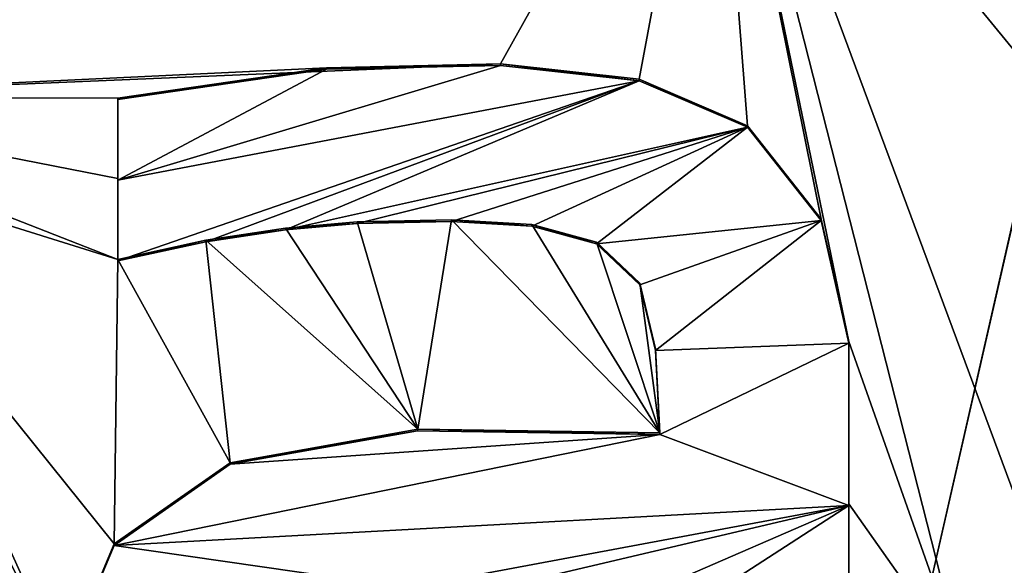
# Model space of a CAD drawing. Units: millimetres. Extents: x -26 to 26, y -134 to 26.
# Drawn here: x 4 to 6, y 1 to 2 of the extents above; entities that cross this region are included whole.
import ezdxf

# ---------------------------------------------------------------- set-up
doc = ezdxf.new("R2010")
doc.units = ezdxf.units.MM
doc.header["$LTSCALE"] = 26.699852
for name, color, linetype in [('1094', 7, 'CONTINUOUS'), ('124', 7, 'CONTINUOUS'), ('234', 7, 'CONTINUOUS'), ('235', 7, 'CONTINUOUS'), ('236', 7, 'CONTINUOUS'), ('237', 7, 'CONTINUOUS'), ('238', 7, 'CONTINUOUS'), ('320', 7, 'CONTINUOUS')]:
    doc.layers.add(name, color=color, linetype=linetype)

msp = doc.modelspace()

# ---------------------------------------------------------------- linework, layer by layer
at = {"layer": '1094', "linetype": 'Continuous'}
for points in [[(0, -24.616, 0.067), (0, 24.616, 0.067), (10.6794, 22.1781, 0.067), (0, -24.616, 0.067)], [(0, -24.616, 0.067), (10.6794, 22.1781, 0.067), (10.6794, -22.1781, 0.067), (0, -24.616, 0.067)]]:
    msp.add_3dface(points, dxfattribs=at)
at = {"layer": '124', "linetype": 'Continuous'}
for points in [[(2.9748, 1.6207, 158.4585), (5.2485, 2.5543, 158.4086), (2.9288, 3.3309, 158.3897), (2.9748, 1.6207, 158.4585)], [(6.071, 1.5503, 158.4409), (6.071, 2.7507, 158.3942), (5.2485, 2.5543, 158.4086), (6.071, 1.5503, 158.4409)], [(2.9748, 1.6207, 158.4585), (4.7696, 1.696, 158.4456), (5.2485, 2.5543, 158.4086), (2.9748, 1.6207, 158.4585)], [(4.7696, 1.696, 158.4456), (5.082, 1.6616, 158.4447), (5.2485, 2.5543, 158.4086), (4.7696, 1.696, 158.4456)], [(5.082, 1.6616, 158.4447), (5.3256, 1.5568, 158.4468), (5.2485, 2.5543, 158.4086), (5.082, 1.6616, 158.4447)], [(6.071, 0.3379, 158.4847), (6.071, 1.5503, 158.4409), (5.2485, 2.5543, 158.4086), (6.071, 0.3379, 158.4847)], [(5.8125, 0.3381, 158.487), (6.071, 0.3379, 158.4847), (5.2485, 2.5543, 158.4086), (5.8125, 0.3381, 158.487)], [(5.554, 1.0703, 158.4631), (5.8125, 0.3381, 158.487), (5.2485, 2.5543, 158.4086), (5.554, 1.0703, 158.4631)], [(5.4918, 1.3463, 158.4534), (5.554, 1.0703, 158.4631), (5.2485, 2.5543, 158.4086), (5.4918, 1.3463, 158.4534)], [(5.3256, 1.5568, 158.4468), (5.4918, 1.3463, 158.4534), (5.2485, 2.5543, 158.4086), (5.3256, 1.5568, 158.4468)], [(4.3772, 1.6875, 158.4485), (4.7696, 1.696, 158.4456), (2.9748, 1.6207, 158.4585), (4.3772, 1.6875, 158.4485)], [(3.907, 1.6192, 158.4539), (4.3772, 1.6875, 158.4485), (2.9748, 1.6207, 158.4585), (3.907, 1.6192, 158.4539)], [(3.907, 1.4376, 158.4608), (3.907, 1.6192, 158.4539), (2.9748, 1.6207, 158.4585), (3.907, 1.4376, 158.4608)], [(3.907, 1.2555, 158.4676), (3.907, 1.4376, 158.4608), (2.9748, 1.6207, 158.4585), (3.907, 1.2555, 158.4676)], [(3.2081, 1.4737, 158.463), (3.907, 1.2555, 158.4676), (2.9748, 1.6207, 158.4585), (3.2081, 1.4737, 158.463)], [(3.8992, 0.6148, 158.491), (3.907, 1.2555, 158.4676), (3.2081, 1.4737, 158.463), (3.8992, 0.6148, 158.491)], [(3.7834, 0.3384, 158.5014), (3.8992, 0.6148, 158.491), (3.2081, 1.4737, 158.463), (3.7834, 0.3384, 158.5014)], [(3.4511, 1.0704, 158.477), (3.7834, 0.3384, 158.5014), (3.2081, 1.4737, 158.463), (3.4511, 1.0704, 158.477)], [(4.4463, 1.3403, 158.4612), (4.2851, 1.3256, 158.4628), (4.5828, 0.8727, 158.4775), (4.4463, 1.3403, 158.4612)], [(4.6591, 1.3448, 158.4596), (4.4463, 1.3403, 158.4612), (4.5828, 0.8727, 158.4775), (4.6591, 1.3448, 158.4596)], [(5.128, 0.8646, 158.4739), (4.6591, 1.3448, 158.4596), (4.5828, 0.8727, 158.4775), (5.128, 0.8646, 158.4739)], [(4.8397, 1.3341, 158.4588), (4.6591, 1.3448, 158.4596), (5.128, 0.8646, 158.4739), (4.8397, 1.3341, 158.4588)], [(4.9853, 1.2943, 158.4592), (4.8397, 1.3341, 158.4588), (5.128, 0.8646, 158.4739), (4.9853, 1.2943, 158.4592)], [(4.2851, 1.3256, 158.4628), (4.1059, 1.2986, 158.4649), (4.5828, 0.8727, 158.4775), (4.2851, 1.3256, 158.4628)], [(4.1059, 1.2986, 158.4649), (3.907, 1.2555, 158.4676), (4.1605, 0.7973, 158.4829), (4.1059, 1.2986, 158.4649)], [(4.5828, 0.8727, 158.4775), (4.1059, 1.2986, 158.4649), (4.1605, 0.7973, 158.4829), (4.5828, 0.8727, 158.4775)], [(5.0834, 1.2021, 158.4619), (4.9853, 1.2943, 158.4592), (5.128, 0.8646, 158.4739), (5.0834, 1.2021, 158.4619)], [(4.1605, 0.7973, 158.4829), (3.907, 1.2555, 158.4676), (3.8992, 0.6148, 158.491), (4.1605, 0.7973, 158.4829)], [(5.1187, 1.0539, 158.4671), (5.0834, 1.2021, 158.4619), (5.128, 0.8646, 158.4739), (5.1187, 1.0539, 158.4671)], [(3.518, 0.4503, 158.4989), (3.7834, 0.3384, 158.5014), (3.4511, 1.0704, 158.477), (3.518, 0.4503, 158.4989)], [(5.554, 0.7044, 158.4763), (5.8125, 0.3381, 158.487), (5.554, 1.0703, 158.4631), (5.554, 0.7044, 158.4763)], [(5.554, 0.3382, 158.4892), (5.8125, 0.3381, 158.487), (5.554, 0.7044, 158.4763), (5.554, 0.3382, 158.4892)]]:
    msp.add_3dface(points, dxfattribs=at)
at = {"layer": '234', "linetype": 'Continuous'}
for points in [[(3.907, 1.6192, 158.4539), (3.907, 1.4376, 158.4608), (3.907, 1.6157, 158.354), (3.907, 1.6192, 158.4539)], [(3.907, 1.6157, 158.354), (3.907, 1.4376, 158.4608), (3.907, 1.4341, 158.3609), (3.907, 1.6157, 158.354)], [(3.907, 1.4376, 158.4608), (3.907, 1.2555, 158.4676), (3.907, 1.4341, 158.3609), (3.907, 1.4376, 158.4608)], [(3.907, 1.4341, 158.3609), (3.907, 1.2555, 158.4676), (3.907, 1.2521, 158.3677), (3.907, 1.4341, 158.3609)]]:
    msp.add_3dface(points, dxfattribs=at)
at = {"layer": '235', "linetype": 'Continuous'}
for points in [[(4.3772, 1.6875, 158.4485), (3.907, 1.6192, 158.4539), (4.3772, 1.684, 158.3486), (4.3772, 1.6875, 158.4485)], [(4.7696, 1.696, 158.4456), (4.3772, 1.6875, 158.4485), (4.7696, 1.6925, 158.3456), (4.7696, 1.696, 158.4456)], [(4.7696, 1.6925, 158.3456), (4.3772, 1.6875, 158.4485), (4.3772, 1.684, 158.3486), (4.7696, 1.6925, 158.3456)], [(5.082, 1.6616, 158.4447), (4.7696, 1.696, 158.4456), (5.082, 1.6581, 158.3447), (5.082, 1.6616, 158.4447)], [(5.082, 1.6581, 158.3447), (4.7696, 1.696, 158.4456), (4.7696, 1.6925, 158.3456), (5.082, 1.6581, 158.3447)], [(3.907, 1.6192, 158.4539), (3.907, 1.6157, 158.354), (4.3772, 1.684, 158.3486), (3.907, 1.6192, 158.4539)], [(5.3256, 1.5568, 158.4468), (5.082, 1.6616, 158.4447), (5.3256, 1.5533, 158.3469), (5.3256, 1.5568, 158.4468)], [(5.3256, 1.5533, 158.3469), (5.082, 1.6616, 158.4447), (5.082, 1.6581, 158.3447), (5.3256, 1.5533, 158.3469)], [(5.4918, 1.3463, 158.4534), (5.3256, 1.5568, 158.4468), (5.4918, 1.3429, 158.3535), (5.4918, 1.3463, 158.4534)], [(5.4918, 1.3429, 158.3535), (5.3256, 1.5568, 158.4468), (5.3256, 1.5533, 158.3469), (5.4918, 1.3429, 158.3535)], [(5.554, 1.0703, 158.4631), (5.4918, 1.3463, 158.4534), (5.554, 1.0668, 158.3631), (5.554, 1.0703, 158.4631)], [(5.554, 1.0668, 158.3631), (5.4918, 1.3463, 158.4534), (5.4918, 1.3429, 158.3535), (5.554, 1.0668, 158.3631)]]:
    msp.add_3dface(points, dxfattribs=at)
at = {"layer": '236', "linetype": 'Continuous'}
for points in [[(5.554, 0.7044, 158.4763), (5.554, 1.0703, 158.4631), (5.554, 0.7009, 158.3764), (5.554, 0.7044, 158.4763)], [(5.554, 1.0703, 158.4631), (5.554, 1.0668, 158.3631), (5.554, 0.7009, 158.3764), (5.554, 1.0703, 158.4631)], [(5.554, 0.3382, 158.4892), (5.554, 0.7044, 158.4763), (5.554, 0.3347, 158.3892), (5.554, 0.3382, 158.4892)], [(5.554, 0.3347, 158.3892), (5.554, 0.7044, 158.4763), (5.554, 0.7009, 158.3764), (5.554, 0.3347, 158.3892)]]:
    msp.add_3dface(points, dxfattribs=at)
at = {"layer": '237', "linetype": 'Continuous'}
for points in [[(4.5827, 0.8692, 158.3776), (4.1605, 0.7973, 158.4829), (4.1604, 0.7938, 158.383), (4.5827, 0.8692, 158.3776)], [(4.5828, 0.8727, 158.4775), (4.1605, 0.7973, 158.4829), (4.5827, 0.8692, 158.3776), (4.5828, 0.8727, 158.4775)], [(5.128, 0.8611, 158.374), (4.5828, 0.8727, 158.4775), (4.5827, 0.8692, 158.3776), (5.128, 0.8611, 158.374)], [(5.128, 0.8646, 158.4739), (4.5828, 0.8727, 158.4775), (5.128, 0.8611, 158.374), (5.128, 0.8646, 158.4739)], [(4.1605, 0.7973, 158.4829), (3.8992, 0.6148, 158.491), (4.1604, 0.7938, 158.383), (4.1605, 0.7973, 158.4829)], [(4.1604, 0.7938, 158.383), (3.8992, 0.6148, 158.491), (3.8992, 0.6112, 158.3911), (4.1604, 0.7938, 158.383)], [(3.8992, 0.6148, 158.491), (3.7834, 0.3384, 158.5014), (3.8992, 0.6112, 158.3911), (3.8992, 0.6148, 158.491)], [(3.7834, 0.3384, 158.5014), (3.7834, 0.3348, 158.4015), (3.8992, 0.6112, 158.3911), (3.7834, 0.3384, 158.5014)]]:
    msp.add_3dface(points, dxfattribs=at)
at = {"layer": '238', "linetype": 'Continuous'}
for points in [[(4.2851, 1.3256, 158.4628), (4.4463, 1.3403, 158.4612), (4.4463, 1.3368, 158.3613), (4.2851, 1.3256, 158.4628)], [(4.2851, 1.3221, 158.3628), (4.2851, 1.3256, 158.4628), (4.4463, 1.3368, 158.3613), (4.2851, 1.3221, 158.3628)], [(4.4463, 1.3403, 158.4612), (4.6591, 1.3448, 158.4596), (4.6591, 1.3413, 158.3597), (4.4463, 1.3403, 158.4612)], [(4.4463, 1.3368, 158.3613), (4.4463, 1.3403, 158.4612), (4.6591, 1.3413, 158.3597), (4.4463, 1.3368, 158.3613)], [(4.6591, 1.3448, 158.4596), (4.8397, 1.3341, 158.4588), (4.8397, 1.3306, 158.3588), (4.6591, 1.3448, 158.4596)], [(4.6591, 1.3413, 158.3597), (4.6591, 1.3448, 158.4596), (4.8397, 1.3306, 158.3588), (4.6591, 1.3413, 158.3597)], [(4.8397, 1.3341, 158.4588), (4.9853, 1.2943, 158.4592), (4.9853, 1.2908, 158.3593), (4.8397, 1.3341, 158.4588)], [(4.8397, 1.3306, 158.3588), (4.8397, 1.3341, 158.4588), (4.9853, 1.2908, 158.3593), (4.8397, 1.3306, 158.3588)], [(4.1059, 1.2986, 158.4649), (4.2851, 1.3256, 158.4628), (4.2851, 1.3221, 158.3628), (4.1059, 1.2986, 158.4649)], [(4.1059, 1.2951, 158.3649), (4.1059, 1.2986, 158.4649), (4.2851, 1.3221, 158.3628), (4.1059, 1.2951, 158.3649)], [(3.907, 1.2555, 158.4676), (4.1059, 1.2986, 158.4649), (3.907, 1.2521, 158.3677), (3.907, 1.2555, 158.4676)], [(3.907, 1.2521, 158.3677), (4.1059, 1.2986, 158.4649), (4.1059, 1.2951, 158.3649), (3.907, 1.2521, 158.3677)], [(4.9853, 1.2943, 158.4592), (5.0834, 1.2021, 158.4619), (5.0834, 1.1986, 158.362), (4.9853, 1.2943, 158.4592)], [(4.9853, 1.2908, 158.3593), (4.9853, 1.2943, 158.4592), (5.0834, 1.1986, 158.362), (4.9853, 1.2908, 158.3593)], [(5.0834, 1.2021, 158.4619), (5.1187, 1.0539, 158.4671), (5.1187, 1.0504, 158.3671), (5.0834, 1.2021, 158.4619)], [(5.0834, 1.1986, 158.362), (5.0834, 1.2021, 158.4619), (5.1187, 1.0504, 158.3671), (5.0834, 1.1986, 158.362)], [(5.1187, 1.0539, 158.4671), (5.128, 0.8646, 158.4739), (5.1187, 1.0504, 158.3671), (5.1187, 1.0539, 158.4671)], [(5.128, 0.8646, 158.4739), (5.128, 0.8611, 158.374), (5.1187, 1.0504, 158.3671), (5.128, 0.8646, 158.4739)]]:
    msp.add_3dface(points, dxfattribs=at)
at = {"layer": '320', "color": 7, "linetype": 'Continuous'}
for points in [[(3.907, 1.4341, 158.3609), (5.082, 1.6581, 158.3447), (4.7696, 1.6925, 158.3456), (3.907, 1.4341, 158.3609)], [(3.907, 1.4341, 158.3609), (4.7696, 1.6925, 158.3456), (4.3772, 1.684, 158.3486), (3.907, 1.4341, 158.3609)], [(3.907, 1.6157, 158.354), (3.907, 1.4341, 158.3609), (4.3772, 1.684, 158.3486), (3.907, 1.6157, 158.354)], [(3.907, 1.4341, 158.3609), (3.907, 1.2521, 158.3677), (5.082, 1.6581, 158.3447), (3.907, 1.4341, 158.3609)], [(5.082, 1.6581, 158.3447), (3.907, 1.2521, 158.3677), (4.1059, 1.2951, 158.3649), (5.082, 1.6581, 158.3447)], [(5.082, 1.6581, 158.3447), (4.1059, 1.2951, 158.3649), (4.2851, 1.3221, 158.3628), (5.082, 1.6581, 158.3447)], [(5.3256, 1.5533, 158.3469), (5.082, 1.6581, 158.3447), (4.2851, 1.3221, 158.3628), (5.3256, 1.5533, 158.3469)], [(5.3256, 1.5533, 158.3469), (4.2851, 1.3221, 158.3628), (4.4463, 1.3368, 158.3613), (5.3256, 1.5533, 158.3469)], [(5.3256, 1.5533, 158.3469), (4.4463, 1.3368, 158.3613), (4.6591, 1.3413, 158.3597), (5.3256, 1.5533, 158.3469)], [(5.3256, 1.5533, 158.3469), (4.6591, 1.3413, 158.3597), (4.8397, 1.3306, 158.3588), (5.3256, 1.5533, 158.3469)], [(5.3256, 1.5533, 158.3469), (4.8397, 1.3306, 158.3588), (4.9853, 1.2908, 158.3593), (5.3256, 1.5533, 158.3469)], [(5.4918, 1.3429, 158.3535), (5.3256, 1.5533, 158.3469), (4.9853, 1.2908, 158.3593), (5.4918, 1.3429, 158.3535)], [(5.4918, 1.3429, 158.3535), (4.9853, 1.2908, 158.3593), (5.0834, 1.1986, 158.362), (5.4918, 1.3429, 158.3535)], [(5.4918, 1.3429, 158.3535), (5.0834, 1.1986, 158.362), (5.1187, 1.0504, 158.3671), (5.4918, 1.3429, 158.3535)], [(5.554, 1.0668, 158.3631), (5.4918, 1.3429, 158.3535), (5.1187, 1.0504, 158.3671), (5.554, 1.0668, 158.3631)], [(5.128, 0.8611, 158.374), (5.554, 1.0668, 158.3631), (5.1187, 1.0504, 158.3671), (5.128, 0.8611, 158.374)], [(5.554, 0.7009, 158.3764), (5.554, 1.0668, 158.3631), (5.128, 0.8611, 158.374), (5.554, 0.7009, 158.3764)], [(5.128, 0.8611, 158.374), (4.5827, 0.8692, 158.3776), (4.1604, 0.7938, 158.383), (5.128, 0.8611, 158.374)], [(5.554, 0.7009, 158.3764), (5.128, 0.8611, 158.374), (3.8992, 0.6112, 158.3911), (5.554, 0.7009, 158.3764)], [(5.128, 0.8611, 158.374), (4.1604, 0.7938, 158.383), (3.8992, 0.6112, 158.3911), (5.128, 0.8611, 158.374)], [(5.554, 0.7009, 158.3764), (3.8992, 0.6112, 158.3911), (4.5605, 0.5158, 158.3903), (5.554, 0.7009, 158.3764)], [(5.554, 0.7009, 158.3764), (4.5605, 0.5158, 158.3903), (4.8162, 0.5278, 158.3881), (5.554, 0.7009, 158.3764)], [(5.554, 0.7009, 158.3764), (4.8162, 0.5278, 158.3881), (5.128, 0.5164, 158.3863), (5.554, 0.7009, 158.3764)], [(5.554, 0.3347, 158.3892), (5.554, 0.7009, 158.3764), (5.128, 0.4255, 158.3894), (5.554, 0.3347, 158.3892)], [(5.554, 0.7009, 158.3764), (5.128, 0.5164, 158.3863), (5.128, 0.4255, 158.3894), (5.554, 0.7009, 158.3764)], [(3.8992, 0.6112, 158.3911), (3.7834, 0.3348, 158.4015), (4.5605, 0.5158, 158.3903), (3.8992, 0.6112, 158.3911)]]:
    msp.add_3dface(points, dxfattribs=at)

doc.saveas('drawing.dxf')
